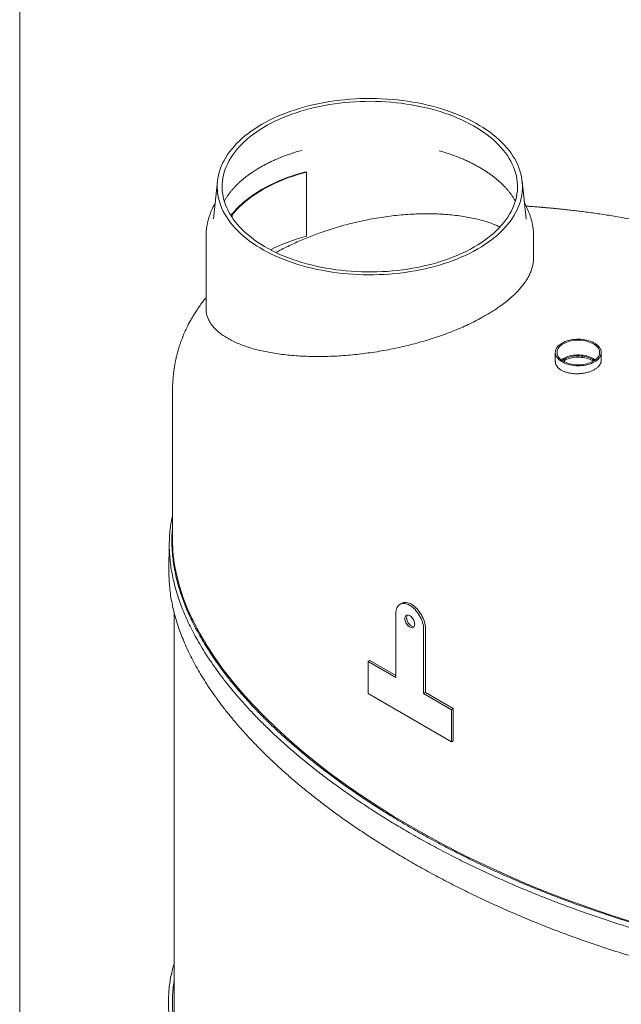
# Model space of a CAD drawing. Units: inches. Extents: x 0.3 to 45.1, y 0.4 to 10.2.
# Drawn here: x 0.3 to 1.2, y 2.8 to 4.3 of the extents above; entities that cross this region are included whole.
import ezdxf

# ---------------------------------------------------------------- set-up
doc = ezdxf.new("R2010")
doc.units = ezdxf.units.IN
doc.header["$MEASUREMENT"] = 0

msp = doc.modelspace()

# ---------------------------------------------------------------- linework, layer by layer
at = {"color": 8, "linetype": 'Continuous', "lineweight": 0}
msp.add_line((0.3299, 8.1921), (0.3299, 0.3921), dxfattribs=at)
at = {"color": 7, "linetype": 'Continuous', "lineweight": 15}
for p, q in [((0.7676, 4.0596), (0.7666, 4.0601)), ((0.7676, 3.9616), (0.7676, 4.0596)), ((0.6319, 4.0456), (0.6257, 3.988)), ((1.1032, 3.988), (1.097, 4.0456)), ((0.6535, 3.9948), (0.6545, 3.9943)), ((0.6535, 3.9913), (0.6535, 3.9948)), ((0.6545, 3.9899), (0.6545, 3.9943)), ((1.1032, 3.9878), (1.1032, 3.988)), ((0.6144, 3.9613), (0.6144, 3.8507)), ((1.1144, 3.9281), (1.1144, 3.9613)), ((1.1476, 3.7842), (1.1476, 3.7694)), ((1.2176, 3.7716), (1.2176, 3.7842)), ((0.5633, 3.7254), (0.5633, 3.4976)), ((0.5583, 3.4931), (0.5578, 3.4502)), ((0.9131, 3.4014), (0.9104, 3.3998)), ((0.5657, 3.3876), (0.5657, 2.7782)), ((0.9042, 3.3861), (0.9042, 3.2881)), ((0.9466, 3.2636), (0.9466, 3.3616)), ((0.9493, 3.2651), (0.9493, 3.3631)), ((0.8618, 3.3126), (0.8644, 3.3141)), ((0.8618, 3.3126), (0.8618, 3.2636)), ((0.9042, 3.2881), (0.8618, 3.3126)), ((0.9042, 3.2912), (0.8644, 3.3141)), ((0.8618, 3.2636), (0.9891, 3.1901)), ((0.9466, 3.2636), (0.9493, 3.2651)), ((0.9891, 3.2391), (0.9466, 3.2636)), ((0.9917, 3.2407), (0.9493, 3.2651)), ((0.9891, 3.2391), (0.9917, 3.2407)), ((0.9891, 3.1901), (0.9891, 3.2391)), ((0.9917, 3.1917), (0.9917, 3.2407)), ((0.9891, 3.1901), (0.9917, 3.1917))]:
    msp.add_line(p, q, dxfattribs=at)
at = {"color": 7, "linetype": 'Continuous', "lineweight": 15, "flags": 128}
for points in [[(1.0292, 3.9422), (1.0348, 3.9455), (1.0402, 3.949), (1.0453, 3.9525), (1.0503, 3.9562), (1.055, 3.9599), (1.0596, 3.9638), (1.0638, 3.9677), (1.0679, 3.9717), (1.0717, 3.9758), (1.0752, 3.98), (1.0785, 3.9842), (1.0816, 3.9885), (1.0844, 3.9929), (1.0869, 3.9973), (1.0892, 4.0017), (1.0911, 4.0062), (1.0929, 4.0108), (1.0943, 4.0153), (1.0955, 4.0199), (1.0964, 4.0245), (1.097, 4.0292), (1.0974, 4.0338), (1.0974, 4.0385), (1.0972, 4.0431), (1.0967, 4.0477), (1.096, 4.0524), (1.0949, 4.057), (1.0936, 4.0615), (1.092, 4.0661), (1.0902, 4.0706), (1.0881, 4.0751), (1.0857, 4.0795), (1.083, 4.0839), (1.0801, 4.0882), (1.0769, 4.0925), (1.0735, 4.0967), (1.0698, 4.1008), (1.0659, 4.1049), (1.0617, 4.1089), (1.0573, 4.1127), (1.0527, 4.1165), (1.0479, 4.1202), (1.0428, 4.1239), (1.0375, 4.1274), (1.032, 4.1308), (1.0263, 4.134), (1.0205, 4.1372), (1.0144, 4.1403), (1.0081, 4.1432), (1.0017, 4.146), (0.9951, 4.1486), (0.9884, 4.1512), (0.9815, 4.1536), (0.9745, 4.1559), (0.9673, 4.158), (0.9601, 4.16), (0.9527, 4.1618), (0.9452, 4.1635), (0.9376, 4.165), (0.9299, 4.1664), (0.9222, 4.1676), (0.9143, 4.1687), (0.9064, 4.1696), (0.8985, 4.1704), (0.8905, 4.171), (0.8825, 4.1714), (0.8745, 4.1717), (0.8665, 4.1718), (0.8584, 4.1718), (0.8504, 4.1716), (0.8424, 4.1712), (0.8344, 4.1707), (0.8264, 4.17), (0.8185, 4.1692), (0.8106, 4.1682), (0.8028, 4.167), (0.7951, 4.1657), (0.7875, 4.1643), (0.7799, 4.1626), (0.7725, 4.1609), (0.7652, 4.159), (0.7579, 4.1569), (0.7509, 4.1547), (0.7439, 4.1524), (0.7371, 4.1499), (0.7304, 4.1473), (0.7239, 4.1446), (0.7176, 4.1417), (0.7114, 4.1387), (0.7055, 4.1356), (0.6997, 4.1324), (0.6941, 4.1291), (0.6887, 4.1256), (0.6835, 4.1221), (0.6786, 4.1184), (0.6738, 4.1147), (0.6693, 4.1108), (0.665, 4.1069), (0.661, 4.1029), (0.6572, 4.0988), (0.6537, 4.0946), (0.6504, 4.0904), (0.6473, 4.0861), (0.6445, 4.0817), (0.642, 4.0773), (0.6397, 4.0729), (0.6377, 4.0684), (0.636, 4.0638), (0.6346, 4.0593), (0.6334, 4.0547), (0.6325, 4.05), (0.6319, 4.0454), (0.6315, 4.0408), (0.6315, 4.0361), (0.6317, 4.0315), (0.6321, 4.0269), (0.6329, 4.0222), (0.6339, 4.0176), (0.6353, 4.013), (0.6368, 4.0085), (0.6387, 4.004), (0.6408, 3.9995), (0.6432, 3.9951), (0.6459, 3.9907), (0.6488, 3.9864), (0.652, 3.9821), (0.6554, 3.9779), (0.6591, 3.9738), (0.663, 3.9697), (0.6672, 3.9657), (0.6716, 3.9618), (0.6762, 3.958), (0.681, 3.9543), (0.6861, 3.9507), (0.6914, 3.9472), (0.6969, 3.9438), (0.7026, 3.9406), (0.7084, 3.9374), (0.7145, 3.9343), (0.7207, 3.9314), (0.7272, 3.9286), (0.7337, 3.9259), (0.7405, 3.9234), (0.7474, 3.921), (0.7544, 3.9187), (0.7615, 3.9166), (0.7688, 3.9146), (0.7762, 3.9128), (0.7837, 3.9111), (0.7913, 3.9096), (0.799, 3.9082), (0.8067, 3.907), (0.8146, 3.9059), (0.8224, 3.905), (0.8304, 3.9042), (0.8384, 3.9036), (0.8464, 3.9032), (0.8544, 3.9029), (0.8624, 3.9028), (0.8705, 3.9028), (0.8785, 3.903), (0.8865, 3.9034), (0.8945, 3.9039), (0.9025, 3.9046), (0.9104, 3.9054), (0.9182, 3.9064), (0.926, 3.9076), (0.9338, 3.9089), (0.9414, 3.9103), (0.9489, 3.9119), (0.9564, 3.9137), (0.9637, 3.9156), (0.9709, 3.9177), (0.978, 3.9199), (0.985, 3.9222), (0.9918, 3.9247), (0.9985, 3.9273), (1.005, 3.93), (1.0113, 3.9329), (1.0174, 3.9358), (1.0234, 3.939), (1.0292, 3.9422)], [(1.0239, 3.9453), (1.0294, 3.9485), (1.0347, 3.9519), (1.0398, 3.9554), (1.0446, 3.959), (1.0493, 3.9627), (1.0537, 3.9665), (1.0579, 3.9704), (1.0618, 3.9744), (1.0655, 3.9784), (1.069, 3.9825), (1.0722, 3.9867), (1.0751, 3.9909), (1.0778, 3.9952), (1.0802, 3.9996), (1.0824, 4.004), (1.0843, 4.0084), (1.0859, 4.0129), (1.0873, 4.0174), (1.0883, 4.0219), (1.0891, 4.0265), (1.0897, 4.031), (1.0899, 4.0356), (1.0899, 4.0402), (1.0895, 4.0447), (1.089, 4.0493), (1.0881, 4.0538), (1.087, 4.0583), (1.0855, 4.0628), (1.0838, 4.0673), (1.0819, 4.0717), (1.0797, 4.0761), (1.0772, 4.0804), (1.0744, 4.0847), (1.0714, 4.0889), (1.0681, 4.0931), (1.0646, 4.0972), (1.0609, 4.1012), (1.0568, 4.1052), (1.0526, 4.109), (1.0481, 4.1128), (1.0434, 4.1165), (1.0385, 4.12), (1.0334, 4.1235), (1.028, 4.1269), (1.0225, 4.1301), (1.0167, 4.1333), (1.0108, 4.1363), (1.0047, 4.1392), (0.9984, 4.142), (0.992, 4.1446), (0.9854, 4.1472), (0.9786, 4.1495), (0.9717, 4.1518), (0.9647, 4.1539), (0.9575, 4.1558), (0.9503, 4.1577), (0.9429, 4.1593), (0.9354, 4.1608), (0.9279, 4.1622), (0.9202, 4.1634), (0.9125, 4.1645), (0.9048, 4.1654), (0.897, 4.1661), (0.8891, 4.1667), (0.8812, 4.1671), (0.8733, 4.1674), (0.8654, 4.1675), (0.8575, 4.1674), (0.8496, 4.1672), (0.8417, 4.1668), (0.8339, 4.1663), (0.826, 4.1656), (0.8183, 4.1647), (0.8106, 4.1637), (0.8029, 4.1625), (0.7953, 4.1612), (0.7878, 4.1597), (0.7804, 4.1581), (0.7732, 4.1563), (0.766, 4.1544), (0.7589, 4.1523), (0.752, 4.1501), (0.7452, 4.1478), (0.7386, 4.1453), (0.7321, 4.1427), (0.7257, 4.1399), (0.7196, 4.137), (0.7136, 4.1341), (0.7078, 4.1309), (0.7022, 4.1277), (0.6968, 4.1244), (0.6917, 4.1209), (0.6867, 4.1174), (0.6819, 4.1137), (0.6774, 4.11), (0.6731, 4.1061), (0.669, 4.1022), (0.6652, 4.0982), (0.6616, 4.0941), (0.6583, 4.09), (0.6552, 4.0858), (0.6524, 4.0815), (0.6498, 4.0772), (0.6475, 4.0728), (0.6455, 4.0684), (0.6437, 4.0639), (0.6423, 4.0595), (0.6411, 4.0549), (0.6401, 4.0504), (0.6395, 4.0459), (0.6391, 4.0413), (0.639, 4.0367), (0.6391, 4.0322), (0.6396, 4.0276), (0.6403, 4.023), (0.6413, 4.0185), (0.6426, 4.014), (0.6442, 4.0095), (0.646, 4.0051), (0.6481, 4.0007), (0.6504, 3.9963), (0.6531, 3.992), (0.6559, 3.9877), (0.6591, 3.9836), (0.6625, 3.9794), (0.6661, 3.9754), (0.67, 3.9714), (0.6741, 3.9675), (0.6785, 3.9637), (0.6831, 3.96), (0.6879, 3.9563), (0.6929, 3.9528), (0.6982, 3.9494), (0.7036, 3.9461), (0.7093, 3.9429), (0.7151, 3.9398), (0.7211, 3.9368), (0.7273, 3.934), (0.7337, 3.9313), (0.7402, 3.9287), (0.7469, 3.9262), (0.7537, 3.9239), (0.7607, 3.9217), (0.7678, 3.9197), (0.775, 3.9178), (0.7823, 3.9161), (0.7897, 3.9145), (0.7972, 3.9131), (0.8048, 3.9118), (0.8125, 3.9106), (0.8202, 3.9097), (0.828, 3.9088), (0.8358, 3.9082), (0.8437, 3.9077), (0.8516, 3.9073), (0.8595, 3.9072), (0.8674, 3.9071), (0.8753, 3.9073), (0.8832, 3.9076), (0.8911, 3.908), (0.8989, 3.9087), (0.9067, 3.9094), (0.9145, 3.9104), (0.9222, 3.9115), (0.9298, 3.9127), (0.9373, 3.9141), (0.9448, 3.9157), (0.9521, 3.9174), (0.9593, 3.9192), (0.9665, 3.9212), (0.9734, 3.9234), (0.9803, 3.9256), (0.987, 3.928), (0.9936, 3.9306), (1, 3.9333), (1.0062, 3.9361), (1.0123, 3.939), (1.0182, 3.9421), (1.0239, 3.9453)], [(0.7666, 4.0601), (0.7593, 4.0581), (0.7521, 4.0559), (0.745, 4.0535), (0.7381, 4.051), (0.7313, 4.0484), (0.7247, 4.0456), (0.7182, 4.0427), (0.712, 4.0397), (0.7059, 4.0366), (0.7, 4.0333), (0.6944, 4.0299), (0.6889, 4.0264), (0.6837, 4.0228), (0.6786, 4.0191), (0.6738, 4.0152), (0.6693, 4.0113), (0.665, 4.0073), (0.6609, 4.0032), (0.6571, 3.9991), (0.6535, 3.9948)], [(0.6545, 3.9943), (0.658, 3.9985), (0.6618, 4.0027), (0.6659, 4.0068), (0.6702, 4.0108), (0.6747, 4.0147), (0.6795, 4.0185), (0.6845, 4.0223), (0.6898, 4.0259), (0.6953, 4.0294), (0.7009, 4.0328), (0.7068, 4.0361), (0.7129, 4.0392), (0.7191, 4.0422), (0.7256, 4.0451), (0.7322, 4.0479), (0.739, 4.0505), (0.7459, 4.053), (0.753, 4.0554), (0.7602, 4.0576), (0.7676, 4.0596)], [(1.2074, 3.7699), (1.2095, 3.7712), (1.2114, 3.7727), (1.2131, 3.7742), (1.2145, 3.7758), (1.2157, 3.7775), (1.2166, 3.7793), (1.2172, 3.781), (1.2176, 3.7828), (1.2176, 3.7847), (1.2174, 3.7865), (1.2169, 3.7883), (1.2162, 3.79), (1.2151, 3.7917), (1.2138, 3.7934), (1.2123, 3.7949), (1.2105, 3.7964), (1.2085, 3.7978), (1.2063, 3.7991), (1.2038, 3.8003), (1.2013, 3.8013), (1.1985, 3.8022), (1.1957, 3.803), (1.1927, 3.8035), (1.1897, 3.804), (1.1866, 3.8043), (1.1834, 3.8044), (1.1803, 3.8044), (1.1772, 3.8042), (1.1741, 3.8038), (1.1711, 3.8033), (1.1682, 3.8026), (1.1654, 3.8018), (1.1627, 3.8008), (1.1602, 3.7997), (1.1579, 3.7985), (1.1558, 3.7971), (1.1539, 3.7957), (1.1522, 3.7942), (1.1508, 3.7926), (1.1496, 3.7909), (1.1487, 3.7891), (1.1481, 3.7874), (1.1477, 3.7856), (1.1476, 3.7837), (1.1479, 3.7819), (1.1484, 3.7801), (1.1491, 3.7784), (1.1502, 3.7767), (1.1515, 3.775), (1.153, 3.7734), (1.1548, 3.772), (1.1568, 3.7706), (1.159, 3.7693), (1.1614, 3.7681), (1.164, 3.7671), (1.1668, 3.7662), (1.1696, 3.7654), (1.1726, 3.7648), (1.1756, 3.7644), (1.1787, 3.7641), (1.1819, 3.764), (1.185, 3.764), (1.1881, 3.7642), (1.1912, 3.7646), (1.1942, 3.7651), (1.1971, 3.7658), (1.1999, 3.7666), (1.2026, 3.7676), (1.2051, 3.7687), (1.2074, 3.7699)], [(1.1597, 3.7709), (1.1619, 3.7698), (1.1643, 3.7687), (1.1668, 3.7678), (1.1695, 3.767), (1.1723, 3.7664), (1.1752, 3.7659), (1.1782, 3.7656), (1.1811, 3.7655), (1.1841, 3.7655), (1.1871, 3.7656), (1.1901, 3.7659), (1.193, 3.7664), (1.1958, 3.767), (1.1985, 3.7678), (1.201, 3.7687), (1.2034, 3.7698), (1.2056, 3.7709), (1.2076, 3.7722), (1.2095, 3.7736), (1.211, 3.7751), (1.2124, 3.7766), (1.2135, 3.7782), (1.2143, 3.7799), (1.2148, 3.7816), (1.2151, 3.7833), (1.2151, 3.7851), (1.2148, 3.7868), (1.2143, 3.7885), (1.2135, 3.7902), (1.2124, 3.7918), (1.211, 3.7933), (1.2095, 3.7948), (1.2076, 3.7962), (1.2056, 3.7975), (1.2034, 3.7986), (1.201, 3.7997), (1.1985, 3.8006), (1.1958, 3.8014), (1.193, 3.802), (1.1901, 3.8025), (1.1871, 3.8028), (1.1841, 3.8029), (1.1811, 3.8029), (1.1782, 3.8028), (1.1752, 3.8025), (1.1723, 3.802), (1.1695, 3.8014), (1.1668, 3.8006), (1.1643, 3.7997), (1.1619, 3.7986), (1.1597, 3.7975), (1.1576, 3.7962), (1.1558, 3.7948), (1.1542, 3.7933), (1.1529, 3.7918), (1.1518, 3.7902), (1.151, 3.7885), (1.1505, 3.7868), (1.1502, 3.7851), (1.1502, 3.7833), (1.1505, 3.7816), (1.151, 3.7799), (1.1518, 3.7782), (1.1529, 3.7766), (1.1542, 3.7751), (1.1558, 3.7736), (1.1576, 3.7722), (1.1597, 3.7709)], [(1.2087, 3.773), (1.2076, 3.7737), (1.2056, 3.775), (1.2034, 3.7762), (1.201, 3.7772), (1.1985, 3.7781), (1.1958, 3.7789), (1.193, 3.7795), (1.1901, 3.78), (1.1871, 3.7803), (1.1841, 3.7805), (1.1811, 3.7805), (1.1782, 3.7803), (1.1752, 3.78), (1.1723, 3.7795), (1.1695, 3.7789), (1.1668, 3.7781), (1.1643, 3.7772), (1.1619, 3.7762), (1.1597, 3.775), (1.1576, 3.7737), (1.1566, 3.773)], [(1.2071, 3.7718), (1.2067, 3.7721), (1.2049, 3.7734), (1.2028, 3.7746), (1.2006, 3.7756), (1.1982, 3.7766), (1.1956, 3.7774), (1.1929, 3.778), (1.1902, 3.7785), (1.1873, 3.7788), (1.1845, 3.779), (1.1816, 3.7791), (1.1787, 3.7789), (1.1758, 3.7786), (1.173, 3.7781), (1.1703, 3.7775), (1.1677, 3.7768), (1.1653, 3.7759), (1.163, 3.7748), (1.1609, 3.7737), (1.159, 3.7724), (1.1582, 3.7718)], [(1.2055, 3.7709), (1.2049, 3.7713), (1.2028, 3.7725), (1.2006, 3.7736), (1.1982, 3.7745), (1.1956, 3.7753), (1.1929, 3.776), (1.1902, 3.7765), (1.1873, 3.7768), (1.1845, 3.777), (1.1816, 3.777), (1.1787, 3.7769), (1.1758, 3.7766), (1.173, 3.7761), (1.1703, 3.7755), (1.1677, 3.7747), (1.1653, 3.7738), (1.163, 3.7728), (1.1609, 3.7716), (1.1597, 3.7709)], [(0.9466, 3.3616), (0.9465, 3.3641), (0.9462, 3.3666), (0.9457, 3.3692), (0.945, 3.3719), (0.9441, 3.3746), (0.9431, 3.3773), (0.9418, 3.3799), (0.9404, 3.3825), (0.9389, 3.385), (0.9372, 3.3874), (0.9354, 3.3897), (0.9335, 3.3918), (0.9316, 3.3937), (0.9296, 3.3955), (0.9275, 3.397), (0.9254, 3.3983), (0.9234, 3.3994), (0.9213, 3.4003), (0.9193, 3.4008), (0.9173, 3.4012), (0.9154, 3.4012), (0.9136, 3.401), (0.912, 3.4006), (0.9104, 3.3998), (0.909, 3.3989), (0.9078, 3.3976), (0.9067, 3.3962), (0.9058, 3.3945), (0.9051, 3.3927), (0.9046, 3.3906), (0.9043, 3.3884), (0.9042, 3.3861)], [(0.9493, 3.3631), (0.9492, 3.3656), (0.9489, 3.3681), (0.9484, 3.3708), (0.9477, 3.3734), (0.9468, 3.3761), (0.9457, 3.3788), (0.9445, 3.3815), (0.9431, 3.384), (0.9415, 3.3865), (0.9399, 3.3889), (0.9381, 3.3912), (0.9362, 3.3933), (0.9342, 3.3953), (0.9322, 3.397), (0.9302, 3.3986), (0.9281, 3.3999), (0.926, 3.401), (0.9239, 3.4018), (0.9219, 3.4024), (0.92, 3.4027), (0.9181, 3.4028), (0.9163, 3.4025), (0.9146, 3.4021), (0.9131, 3.4014)], [(0.9179, 3.3782), (0.918, 3.3767), (0.9183, 3.3751), (0.9188, 3.3735), (0.9195, 3.3719), (0.9203, 3.3704), (0.9213, 3.369), (0.9224, 3.3676), (0.9236, 3.3665), (0.9248, 3.3656), (0.9261, 3.3648), (0.9273, 3.3644), (0.9284, 3.3642), (0.9295, 3.3642), (0.9305, 3.3645), (0.9314, 3.3651), (0.932, 3.3659), (0.9325, 3.3669), (0.9328, 3.3681), (0.9329, 3.3695), (0.9328, 3.371), (0.9325, 3.3726), (0.932, 3.3742), (0.9314, 3.3758), (0.9305, 3.3773), (0.9295, 3.3787), (0.9284, 3.38), (0.9273, 3.3812), (0.9261, 3.3821), (0.9248, 3.3828), (0.9236, 3.3833), (0.9224, 3.3835), (0.9213, 3.3835), (0.9203, 3.3832), (0.9195, 3.3826), (0.9188, 3.3818), (0.9183, 3.3808), (0.918, 3.3796), (0.9179, 3.3782)], [(0.9206, 3.3797), (0.9207, 3.3782), (0.921, 3.3767), (0.9215, 3.3751), (0.9222, 3.3735), (0.923, 3.3719), (0.924, 3.3705), (0.9251, 3.3692), (0.9262, 3.368), (0.9275, 3.3671), (0.9287, 3.3664), (0.9299, 3.3659), (0.9311, 3.3657), (0.9319, 3.3657)]]:
    msp.add_lwpolyline(points, dxfattribs=at)
at = {"color": 7, "linetype": 'Continuous', "lineweight": 15}
for centre, radius, start, end in [((0.8437, 3.7942), 0.3099, 105.5927, 112.0314), ((0.8851, 3.7937), 0.3104, 68.035, 74.0576), ((0.8397, 3.6847), 0.2861, 104.5928, 116.3688), ((0.9268, 3.38), 0.00626, 146.2836, 183.0773)]:
    msp.add_arc(centre, radius, start, end, dxfattribs=at)
msp.add_ellipse((1.3523, 3.3033), major_axis=(0.7793, -0.2566), ratio=0.482939, start_param=3.299251, end_param=5.875902, dxfattribs=at)
for points, knots in [([(0.6424, 4.0153), (0.6426, 4.0157), (0.6435, 4.0175), (0.6454, 4.0204), (0.6479, 4.0242), (0.6506, 4.0279), (0.6536, 4.0316), (0.6568, 4.0352), (0.6602, 4.0388), (0.6638, 4.0424), (0.6676, 4.0459), (0.6716, 4.0493), (0.6758, 4.0526), (0.6802, 4.0559), (0.6849, 4.0591), (0.6897, 4.0623), (0.6947, 4.0654), (0.6999, 4.0683), (0.7052, 4.0712), (0.7108, 4.0741), (0.7165, 4.0768), (0.7221, 4.0793), (0.7258, 4.0808), (0.7276, 4.0815)], [0, 0, 0, 0, 0.018021, 0.068796, 0.119224, 0.169355, 0.219238, 0.268917, 0.318431, 0.367816, 0.417101, 0.466312, 0.515473, 0.5646, 0.613709, 0.662812, 0.711917, 0.761031, 0.810163, 0.859316, 0.908495, 0.957702, 1, 1, 1, 1]), ([(1.001, 4.0816), (1.0022, 4.0812), (1.0054, 4.0799), (1.0104, 4.0777), (1.0162, 4.075), (1.0218, 4.0722), (1.0272, 4.0693), (1.0325, 4.0664), (1.0375, 4.0633), (1.0424, 4.0602), (1.0471, 4.057), (1.0516, 4.0538), (1.0559, 4.0504), (1.0599, 4.047), (1.0638, 4.0436), (1.0675, 4.0401), (1.0709, 4.0366), (1.0742, 4.033), (1.0772, 4.0293), (1.08, 4.0257), (1.0826, 4.0219), (1.0848, 4.0185), (1.086, 4.0162), (1.0866, 4.0152)], [0, 0, 0, 0, 0.028013, 0.077096, 0.126144, 0.175159, 0.224142, 0.273094, 0.322021, 0.370927, 0.419817, 0.4687, 0.517584, 0.566479, 0.615399, 0.664362, 0.713389, 0.762504, 0.811736, 0.861117, 0.910686, 0.960485, 1, 1, 1, 1]), ([(0.6283, 4.0121), (0.6276, 4.0109), (0.626, 4.008), (0.6239, 4.0035), (0.6218, 3.9987), (0.62, 3.9939), (0.6184, 3.9891), (0.6171, 3.9842), (0.6161, 3.9793), (0.6153, 3.9744), (0.6148, 3.9695), (0.6145, 3.9651), (0.6145, 3.9624), (0.6145, 3.9614)], [0, 0, 0, 0, 0.080265, 0.177623, 0.274426, 0.370681, 0.466409, 0.561643, 0.656434, 0.750839, 0.844931, 0.938788, 1, 1, 1, 1]), ([(1.1144, 3.9613), (1.1144, 3.9622), (1.1144, 3.9648), (1.1142, 3.969), (1.1137, 3.9739), (1.1129, 3.9787), (1.1119, 3.9836), (1.1106, 3.9884), (1.1091, 3.9932), (1.1074, 3.998), (1.1054, 4.0027), (1.1031, 4.0074), (1.1015, 4.0106), (1.1006, 4.0121), (1.1006, 4.0122)], [0, 0, 0, 0, 0.0528185, 0.1462855, 0.2397707, 0.3333628, 0.4271463, 0.5212009, 0.6155981, 0.7104003, 0.8056581, 0.9014102, 0.9976815, 1, 1, 1, 1]), ([(2.1414, 3.3367), (2.1414, 3.3382), (2.1414, 3.3413), (2.1413, 3.3457), (2.1411, 3.3502), (2.1408, 3.3545), (2.1405, 3.3586), (2.1401, 3.3623), (2.1398, 3.3655), (2.1394, 3.3683), (2.1391, 3.3708), (2.1388, 3.3732), (2.1384, 3.3757), (2.138, 3.3784), (2.1375, 3.3812), (2.1371, 3.3837), (2.1367, 3.3858), (2.1364, 3.3875), (2.136, 3.3893), (2.1356, 3.3913), (2.1351, 3.3938), (2.1344, 3.3967), (2.1337, 3.3999), (2.1329, 3.4032), (2.132, 3.4064), (2.1312, 3.4096), (2.1303, 3.4126), (2.1296, 3.4152), (2.1288, 3.4177), (2.128, 3.4205), (2.1269, 3.4238), (2.1257, 3.4275), (2.1245, 3.4311), (2.1232, 3.4347), (2.1218, 3.4386), (2.1202, 3.4427), (2.1186, 3.4468), (2.117, 3.4508), (2.1155, 3.4544), (2.1139, 3.4581), (2.1121, 3.4621), (2.1103, 3.4661), (2.1085, 3.4699), (2.107, 3.473), (2.1056, 3.4758), (2.1045, 3.4781), (2.1035, 3.48), (2.1027, 3.4817), (2.1017, 3.4836), (2.1004, 3.4861), (2.0988, 3.4891), (2.097, 3.4925), (2.0951, 3.4958), (2.0934, 3.4989), (2.0916, 3.5019), (2.0898, 3.5051), (2.0878, 3.5084), (2.0857, 3.5119), (2.0835, 3.5155), (2.0812, 3.5192), (2.079, 3.5227), (2.077, 3.5257), (2.0754, 3.5281), (2.0742, 3.5301), (2.0728, 3.532), (2.0713, 3.5342), (2.0697, 3.5367), (2.0678, 3.5394), (2.0656, 3.5425), (2.0631, 3.5461), (2.0603, 3.5499), (2.0576, 3.5536), (2.0554, 3.5566), (2.0535, 3.5591), (2.052, 3.561), (2.0506, 3.5629), (2.0493, 3.5646), (2.048, 3.5663), (2.0464, 3.5682), (2.0445, 3.5706), (2.0423, 3.5734), (2.04, 3.5762), (2.0377, 3.5791), (2.0355, 3.5818), (2.0335, 3.5842), (2.0317, 3.5863), (2.0299, 3.5884), (2.0276, 3.5911), (2.0248, 3.5944), (2.0215, 3.5981), (2.018, 3.6021), (2.0144, 3.606), (2.0109, 3.6098), (2.0076, 3.6134), (2.0045, 3.6168), (2.0017, 3.6197), (1.9993, 3.6222), (1.9971, 3.6245), (1.9946, 3.6271), (1.9916, 3.6301), (1.9885, 3.6332), (1.9854, 3.6363), (1.9825, 3.6391), (1.98, 3.6416), (1.9778, 3.6437), (1.9758, 3.6457), (1.9737, 3.6477), (1.9712, 3.65), (1.9686, 3.6525), (1.9658, 3.6551), (1.9623, 3.6583), (1.9582, 3.6622), (1.9534, 3.6665), (1.9487, 3.6707), (1.9447, 3.6742), (1.9413, 3.6772), (1.9385, 3.6795), (1.9359, 3.6818), (1.9333, 3.684), (1.9303, 3.6866), (1.9268, 3.6895), (1.923, 3.6926), (1.9192, 3.6958), (1.9155, 3.6988), (1.9119, 3.7017), (1.909, 3.7041), (1.9066, 3.7059), (1.9048, 3.7073), (1.903, 3.7088), (1.9009, 3.7104), (1.8983, 3.7124), (1.8956, 3.7146), (1.8926, 3.7168), (1.8896, 3.7191), (1.8867, 3.7213), (1.8841, 3.7233), (1.8817, 3.7251), (1.8798, 3.7265), (1.8779, 3.728), (1.8757, 3.7295), (1.873, 3.7315), (1.8698, 3.7339), (1.8665, 3.7363), (1.8634, 3.7385), (1.8605, 3.7406), (1.8576, 3.7426), (1.8548, 3.7447), (1.8519, 3.7467), (1.8491, 3.7486), (1.8466, 3.7503), (1.8446, 3.7517), (1.843, 3.7528), (1.8416, 3.7538), (1.8402, 3.7548), (1.8386, 3.7559), (1.8361, 3.7575), (1.8326, 3.7599), (1.8279, 3.763), (1.8236, 3.7658), (1.82, 3.7682), (1.8171, 3.7701), (1.8141, 3.7721), (1.8111, 3.774), (1.8084, 3.7757), (1.8061, 3.7772), (1.8042, 3.7784), (1.8025, 3.7795), (1.8006, 3.7807), (1.7979, 3.7823), (1.7943, 3.7846), (1.7899, 3.7874), (1.7845, 3.7906), (1.7797, 3.7935), (1.7757, 3.7959), (1.7728, 3.7977), (1.7701, 3.7993), (1.7676, 3.8008), (1.7656, 3.8019), (1.764, 3.8029), (1.7622, 3.8039), (1.7599, 3.8053), (1.7565, 3.8072), (1.752, 3.8098), (1.7465, 3.813), (1.7402, 3.8165), (1.7338, 3.82), (1.7275, 3.8235), (1.7217, 3.8267), (1.7165, 3.8294), (1.7122, 3.8317), (1.7084, 3.8338), (1.7049, 3.8356), (1.7013, 3.8375), (1.6976, 3.8394), (1.6934, 3.8415), (1.689, 3.8438), (1.684, 3.8463), (1.6784, 3.8491), (1.6722, 3.8522), (1.6656, 3.8554), (1.6587, 3.8587), (1.6516, 3.8621), (1.6445, 3.8655), (1.6339, 3.8704), (1.6199, 3.8767), (1.6064, 3.8827), (1.597, 3.8867), (1.5921, 3.8888), (1.5876, 3.8907), (1.5837, 3.8923), (1.5803, 3.8937), (1.5773, 3.8949), (1.5748, 3.896), (1.5726, 3.8969), (1.5702, 3.8978), (1.5677, 3.8989), (1.5643, 3.9002), (1.56, 3.9019), (1.5547, 3.904), (1.5482, 3.9066), (1.5405, 3.9096), (1.5314, 3.913), (1.5216, 3.9166), (1.5109, 3.9205), (1.4993, 3.9247), (1.4867, 3.929), (1.4733, 3.9336), (1.4592, 3.9382), (1.4443, 3.9429), (1.429, 3.9476), (1.4091, 3.9535), (1.3848, 3.9602), (1.3561, 3.9677), (1.3275, 3.9745), (1.2991, 3.9807), (1.2709, 3.9863), (1.2485, 3.9903), (1.2318, 3.9931), (1.221, 3.9948), (1.2102, 3.9964), (1.1998, 3.9978), (1.1899, 3.9992), (1.1805, 4.0003), (1.1716, 4.0014), (1.1633, 4.0023), (1.1558, 4.0031), (1.1491, 4.0038), (1.1439, 4.0043), (1.1401, 4.0047), (1.1373, 4.0049), (1.1348, 4.0051), (1.1326, 4.0053), (1.1307, 4.0055), (1.1289, 4.0056), (1.1272, 4.0058), (1.1249, 4.006), (1.1221, 4.0062), (1.1185, 4.0065), (1.1141, 4.0068), (1.1091, 4.0071), (1.1054, 4.0074), (1.1033, 4.0075), (1.1031, 4.0075)], [0, 0, 0, 0, 0.003859, 0.007904, 0.012142, 0.016582, 0.020908, 0.024636, 0.027833, 0.030489, 0.033001, 0.035159, 0.03749, 0.040093, 0.04297, 0.045656, 0.04744, 0.048994, 0.050712, 0.052667, 0.054827, 0.058136, 0.061186, 0.064233, 0.067676, 0.070668, 0.073734, 0.076352, 0.078481, 0.081117, 0.084544, 0.088392, 0.091952, 0.09537, 0.099231, 0.103499, 0.107709, 0.111701, 0.115267, 0.118684, 0.122856, 0.127403, 0.131012, 0.13423, 0.137072, 0.139576, 0.141302, 0.142911, 0.144838, 0.147116, 0.150448, 0.154134, 0.157592, 0.160675, 0.163794, 0.16714, 0.17056, 0.174285, 0.178083, 0.181995, 0.185766, 0.189293, 0.191516, 0.193433, 0.195436, 0.197801, 0.200498, 0.203349, 0.206328, 0.210626, 0.214838, 0.218772, 0.222433, 0.224722, 0.226885, 0.228891, 0.230731, 0.232444, 0.234415, 0.237194, 0.240336, 0.243499, 0.246666, 0.249813, 0.252494, 0.254661, 0.256902, 0.259586, 0.263667, 0.267924, 0.272303, 0.276986, 0.281315, 0.285344, 0.289267, 0.292947, 0.295484, 0.297852, 0.300847, 0.304522, 0.308257, 0.311849, 0.31529, 0.318349, 0.320674, 0.322746, 0.325151, 0.327951, 0.330976, 0.334047, 0.337162, 0.342649, 0.347866, 0.352816, 0.357754, 0.360848, 0.363748, 0.366417, 0.36909, 0.372141, 0.37586, 0.379921, 0.383879, 0.387684, 0.391335, 0.394684, 0.396654, 0.398394, 0.400097, 0.402204, 0.404733, 0.40763, 0.410453, 0.413536, 0.416391, 0.419009, 0.421289, 0.423196, 0.424757, 0.426836, 0.429432, 0.432545, 0.436137, 0.438826, 0.441526, 0.444237, 0.446959, 0.449692, 0.452413, 0.454795, 0.456585, 0.458, 0.45919, 0.460516, 0.461994, 0.463623, 0.467337, 0.471637, 0.476492, 0.478973, 0.481578, 0.484305, 0.4871, 0.489528, 0.491727, 0.493337, 0.494614, 0.496042, 0.498612, 0.501581, 0.505648, 0.510343, 0.515669, 0.518144, 0.520735, 0.523237, 0.525347, 0.527063, 0.528385, 0.529419, 0.531677, 0.534504, 0.5379, 0.543226, 0.548592, 0.553925, 0.559224, 0.564484, 0.568373, 0.571906, 0.575083, 0.577906, 0.580476, 0.583818, 0.587041, 0.590578, 0.594617, 0.599156, 0.604192, 0.609393, 0.615006, 0.620683, 0.626306, 0.631875, 0.645558, 0.658898, 0.663001, 0.666783, 0.670151, 0.673109, 0.675658, 0.677919, 0.679724, 0.6813, 0.683038, 0.684946, 0.687021, 0.690621, 0.694615, 0.69891, 0.705106, 0.711804, 0.718996, 0.726673, 0.73526, 0.74436, 0.753958, 0.764039, 0.774585, 0.785512, 0.796432, 0.816257, 0.83581, 0.855069, 0.874014, 0.892627, 0.910891, 0.917969, 0.92499, 0.931953, 0.938764, 0.945103, 0.950957, 0.956792, 0.962083, 0.966845, 0.97109, 0.97483, 0.976711, 0.978439, 0.980013, 0.981436, 0.982666, 0.983667, 0.984726, 0.98607, 0.987883, 0.990159, 0.992893, 0.996077, 0.999634, 1, 1, 1, 1]), ([(0.7211, 3.9369), (0.7233, 3.9381), (0.7285, 3.9408), (0.7369, 3.945), (0.7463, 3.9496), (0.7561, 3.954), (0.7661, 3.9583), (0.7764, 3.9624), (0.7874, 3.9665), (0.7993, 3.9706), (0.812, 3.9747), (0.825, 3.9784), (0.8381, 3.9818), (0.8515, 3.9848), (0.8649, 3.9875), (0.8784, 3.9899), (0.892, 3.9919), (0.9055, 3.9935), (0.9191, 3.9947), (0.9325, 3.9955), (0.9457, 3.9959), (0.9586, 3.9959), (0.9711, 3.9955), (0.9834, 3.9947), (0.9954, 3.9935), (1.0071, 3.9919), (1.0182, 3.9899), (1.0288, 3.9876), (1.0387, 3.985), (1.0482, 3.9819), (1.0563, 3.9789), (1.0611, 3.9767), (1.063, 3.9757)], [0, 0, 0, 0, 0.020711, 0.04866, 0.076626, 0.104576, 0.133079, 0.161597, 0.1901, 0.223801, 0.257525, 0.291226, 0.325821, 0.360442, 0.395037, 0.430254, 0.465498, 0.500715, 0.536919, 0.573152, 0.609357, 0.645196, 0.681062, 0.716901, 0.753761, 0.79065, 0.82751, 0.863687, 0.899892, 0.936069, 0.973303, 1, 1, 1, 1]), ([(1.1143, 3.9281), (1.1144, 3.927), (1.1144, 3.9239), (1.1136, 3.9186), (1.112, 3.9122), (1.1095, 3.9056), (1.1062, 3.899), (1.1021, 3.8924), (1.0973, 3.8859), (1.0919, 3.8796), (1.0858, 3.8732), (1.0788, 3.8669), (1.0711, 3.8605), (1.0635, 3.8549), (1.0563, 3.85), (1.0496, 3.8457), (1.0426, 3.8415), (1.0345, 3.8369), (1.0253, 3.832), (1.0147, 3.8268), (1.0036, 3.8218), (0.992, 3.817), (0.9799, 3.8124), (0.9676, 3.808), (0.9551, 3.8039), (0.9424, 3.8002), (0.9294, 3.7967), (0.9161, 3.7934), (0.9026, 3.7904), (0.889, 3.7877), (0.8754, 3.7854), (0.8618, 3.7834), (0.8482, 3.7816), (0.8345, 3.7802), (0.8207, 3.7792), (0.8072, 3.7784), (0.7938, 3.7781), (0.7807, 3.778), (0.7677, 3.7783), (0.7549, 3.779), (0.7424, 3.78), (0.7303, 3.7813), (0.7186, 3.783), (0.7074, 3.785), (0.6966, 3.7873), (0.6863, 3.79), (0.6765, 3.793), (0.6673, 3.7963), (0.6588, 3.7999), (0.651, 3.8038), (0.6439, 3.8079), (0.6374, 3.8123), (0.6316, 3.817), (0.6267, 3.8218), (0.6226, 3.8268), (0.6193, 3.8319), (0.6168, 3.8372), (0.6152, 3.8427), (0.6144, 3.8472), (0.6145, 3.8499), (0.6146, 3.8507)], [0, 0, 0, 0, 0.009397, 0.027311, 0.04521, 0.063661, 0.082128, 0.100579, 0.117961, 0.135357, 0.152739, 0.17065, 0.188577, 0.206488, 0.219187, 0.231887, 0.244676, 0.257465, 0.274334, 0.291216, 0.308086, 0.325443, 0.342814, 0.360172, 0.377084, 0.394009, 0.410921, 0.428308, 0.445709, 0.463096, 0.480312, 0.497542, 0.514758, 0.532449, 0.550153, 0.567843, 0.58553, 0.60323, 0.620917, 0.639091, 0.657279, 0.675454, 0.693612, 0.711783, 0.729941, 0.748609, 0.767291, 0.785959, 0.804424, 0.822904, 0.841369, 0.860368, 0.879381, 0.898379, 0.916901, 0.935436, 0.953958, 0.973026, 0.99211, 1, 1, 1, 1]), ([(0.6144, 3.8678), (0.6142, 3.8675), (0.6123, 3.8652), (0.6088, 3.8608), (0.6041, 3.8544), (0.6004, 3.849), (0.5976, 3.8446), (0.5958, 3.8417), (0.5941, 3.8389), (0.5925, 3.8363), (0.591, 3.8336), (0.5895, 3.8308), (0.5879, 3.8279), (0.5862, 3.8245), (0.5844, 3.8209), (0.5827, 3.8172), (0.5813, 3.8141), (0.5802, 3.8115), (0.5794, 3.8094), (0.5786, 3.8075), (0.5778, 3.8053), (0.5767, 3.8025), (0.5754, 3.799), (0.5741, 3.7951), (0.5729, 3.7912), (0.5717, 3.7874), (0.5708, 3.784), (0.5701, 3.7811), (0.5694, 3.7783), (0.5686, 3.7751), (0.5679, 3.7715), (0.5671, 3.7678), (0.5665, 3.7641), (0.5659, 3.7604), (0.5654, 3.7572), (0.5651, 3.7545), (0.5648, 3.7523), (0.5645, 3.7501), (0.5643, 3.748), (0.5641, 3.746), (0.564, 3.7437), (0.5638, 3.741), (0.5636, 3.7378), (0.5634, 3.7342), (0.5633, 3.73), (0.5633, 3.727), (0.5633, 3.7254)], [0, 0, 0, 0, 0.0074185, 0.052268, 0.0991942, 0.1494805, 0.1723426, 0.1939241, 0.2140444, 0.233102, 0.2504516, 0.2708005, 0.292827, 0.313433, 0.3434514, 0.3691775, 0.3912269, 0.4104365, 0.4234944, 0.4352167, 0.4498496, 0.4684418, 0.4948736, 0.5221107, 0.549729, 0.577184, 0.6006004, 0.6191588, 0.6373114, 0.658973, 0.6839626, 0.7095828, 0.7351027, 0.7605144, 0.7857104, 0.8017442, 0.8173815, 0.8326147, 0.8474364, 0.8618396, 0.8777319, 0.8958361, 0.9170348, 0.941403, 0.969026, 1, 1, 1, 1]), ([(1.1478, 3.77), (1.1477, 3.7696), (1.1476, 3.7682), (1.1484, 3.7657), (1.1502, 3.7626), (1.1529, 3.7598), (1.1565, 3.7573), (1.1608, 3.7552), (1.1657, 3.7535), (1.1712, 3.7524), (1.1769, 3.7518), (1.1828, 3.7517), (1.1887, 3.7522), (1.1945, 3.7532), (1.1999, 3.7548), (1.2048, 3.7567), (1.209, 3.7591), (1.2126, 3.7618), (1.2152, 3.7648), (1.2169, 3.7679), (1.2177, 3.7703), (1.2176, 3.7717), (1.2175, 3.772)], [0, 0, 0, 0, 0.01825, 0.07189, 0.125571, 0.179253, 0.232989, 0.286725, 0.34051, 0.394294, 0.448092, 0.501889, 0.555644, 0.609398, 0.663067, 0.716737, 0.770325, 0.823914, 0.877477, 0.931041, 0.98465, 1, 1, 1, 1]), ([(0.5633, 3.5356), (0.5629, 3.534), (0.5617, 3.5289), (0.5602, 3.5199), (0.5589, 3.5086), (0.5583, 3.4972), (0.5582, 3.4858), (0.5588, 3.4743), (0.56, 3.4624), (0.5618, 3.4501), (0.5642, 3.4384), (0.5669, 3.4273), (0.5699, 3.4167), (0.5734, 3.406), (0.5775, 3.395), (0.5821, 3.3837), (0.5873, 3.3722), (0.5931, 3.3604), (0.5995, 3.3484), (0.6065, 3.3362), (0.6142, 3.3238), (0.6225, 3.3113), (0.6314, 3.2987), (0.641, 3.2859), (0.6514, 3.2728), (0.6625, 3.2594), (0.6746, 3.2459), (0.6873, 3.2321), (0.7009, 3.2183), (0.7152, 3.2044), (0.7302, 3.1906), (0.7459, 3.1767), (0.7624, 3.1628), (0.7798, 3.1488), (0.7981, 3.1347), (0.8173, 3.1206), (0.8374, 3.1065), (0.8582, 3.0924), (0.8798, 3.0785), (0.9021, 3.0647), (0.9256, 3.0508), (0.9501, 3.037), (0.9755, 3.0234), (1.001, 3.0103), (1.0267, 2.9977), (1.0526, 2.9856), (1.0781, 2.9742), (1.1032, 2.9635), (1.1277, 2.9535), (1.1522, 2.944), (1.1766, 2.935), (1.2008, 2.9264), (1.2249, 2.9183), (1.2488, 2.9106), (1.2725, 2.9034), (1.2959, 2.8967), (1.3188, 2.8904), (1.3414, 2.8846), (1.3635, 2.8792), (1.3852, 2.8743), (1.4067, 2.8696), (1.428, 2.8654), (1.449, 2.8615), (1.4696, 2.8579), (1.4898, 2.8547), (1.5095, 2.8519), (1.5286, 2.8494), (1.5471, 2.8472), (1.5653, 2.8453), (1.5841, 2.8436), (1.6035, 2.8421), (1.6235, 2.8409), (1.6428, 2.8401), (1.6616, 2.8395), (1.6798, 2.8393), (1.6979, 2.8393), (1.7159, 2.8396), (1.7337, 2.8402), (1.7509, 2.8411), (1.7675, 2.8423), (1.7834, 2.8437), (1.7987, 2.8453), (1.8132, 2.847), (1.8273, 2.849), (1.8416, 2.8512), (1.8561, 2.8538), (1.8708, 2.8567), (1.8848, 2.8598), (1.8982, 2.863), (1.9109, 2.8664), (1.9238, 2.8701), (1.9368, 2.8741), (1.9498, 2.8786), (1.9621, 2.8831), (1.9737, 2.8878), (1.9856, 2.8929), (1.9978, 2.8986), (2.0102, 2.9049), (2.021, 2.9109), (2.0306, 2.9166), (2.0365, 2.9203), (2.0394, 2.9223), (2.0395, 2.9224)], [0, 0, 0, 0, 0.0037559, 0.0123317, 0.0212361, 0.0304862, 0.0391912, 0.0482089, 0.0575534, 0.0672395, 0.0772819, 0.0854293, 0.0938078, 0.1024227, 0.1112792, 0.1203825, 0.1297364, 0.1393444, 0.1492105, 0.159339, 0.1697338, 0.1802036, 0.1909319, 0.2019192, 0.2131666, 0.2248867, 0.2368754, 0.249128, 0.2616404, 0.2744085, 0.2871941, 0.300216, 0.3134634, 0.3269252, 0.3408715, 0.3550187, 0.369357, 0.3838781, 0.3985746, 0.4134392, 0.4284653, 0.4443623, 0.4600781, 0.4756047, 0.4909333, 0.5060551, 0.52096, 0.5348034, 0.5484318, 0.5618337, 0.5749974, 0.5879122, 0.6005735, 0.6129773, 0.6251197, 0.6369962, 0.6486026, 0.6597388, 0.6706153, 0.681233, 0.6915925, 0.7018751, 0.7118929, 0.7216502, 0.7311511, 0.7403994, 0.74924, 0.7578444, 0.7662178, 0.7743651, 0.7837759, 0.7928804, 0.8016879, 0.8102102, 0.8184588, 0.8264444, 0.8348501, 0.84297, 0.8508171, 0.8584035, 0.8657409, 0.8727155, 0.8794706, 0.8860158, 0.89236, 0.8996623, 0.906706, 0.9135058, 0.9200752, 0.9264268, 0.9325726, 0.9396917, 0.9465492, 0.9531618, 0.9595456, 0.9657158, 0.973495, 0.9809508, 0.9880933, 0.9938545, 0.99982, 1, 1, 1, 1]), ([(0.5633, 3.5164), (0.5632, 3.5156), (0.5626, 3.511), (0.5623, 3.5027), (0.5622, 3.4914), (0.5628, 3.48), (0.5639, 3.4682), (0.5658, 3.456), (0.5681, 3.4443), (0.5708, 3.4332), (0.5738, 3.4227), (0.5773, 3.412), (0.5814, 3.401), (0.586, 3.3898), (0.5911, 3.3784), (0.5969, 3.3666), (0.6033, 3.3547), (0.6103, 3.3425), (0.6179, 3.3302), (0.6262, 3.3177), (0.635, 3.3052), (0.6446, 3.2924), (0.6549, 3.2793), (0.6661, 3.266), (0.6781, 3.2525), (0.6908, 3.2388), (0.7044, 3.225), (0.7186, 3.2112), (0.7336, 3.1974), (0.7493, 3.1836), (0.7657, 3.1697), (0.783, 3.1557), (0.8013, 3.1417), (0.8204, 3.1276), (0.8404, 3.1135), (0.8612, 3.0995), (0.8827, 3.0856), (0.905, 3.0719), (0.9284, 3.058), (0.9529, 3.0443), (0.9781, 3.0307), (1.0036, 3.0176), (1.0293, 3.005), (1.0551, 2.9929), (1.0805, 2.9816), (1.1055, 2.971), (1.1299, 2.961), (1.1544, 2.9515), (1.1787, 2.9425), (1.2029, 2.934), (1.2269, 2.9259), (1.2507, 2.9182), (1.2743, 2.9111), (1.2976, 2.9043), (1.3205, 2.8981), (1.343, 2.8923), (1.365, 2.8869), (1.3866, 2.882), (1.4081, 2.8774), (1.4293, 2.8731), (1.4502, 2.8692), (1.4707, 2.8657), (1.4908, 2.8625), (1.5104, 2.8597), (1.5294, 2.8572), (1.5479, 2.8551), (1.566, 2.8532), (1.5847, 2.8515), (1.604, 2.85), (1.6238, 2.8488), (1.6431, 2.8479), (1.6617, 2.8474), (1.6798, 2.8471), (1.6978, 2.8472), (1.7157, 2.8475), (1.7334, 2.8481), (1.7505, 2.849), (1.767, 2.8502), (1.7828, 2.8515), (1.7979, 2.8531), (1.8124, 2.8549), (1.8263, 2.8568), (1.8405, 2.859), (1.8549, 2.8616), (1.8694, 2.8645), (1.8833, 2.8675), (1.8966, 2.8707), (1.9092, 2.874), (1.922, 2.8777), (1.9348, 2.8817), (1.9477, 2.8861), (1.9599, 2.8906), (1.9713, 2.8952), (1.9832, 2.9003), (1.9953, 2.906), (2.0075, 2.9122), (2.0151, 2.9164), (2.0188, 2.9185)], [0, 0, 0, 0, 0.00178, 0.011312, 0.020285, 0.029582, 0.039218, 0.049208, 0.059569, 0.067976, 0.076622, 0.085514, 0.094657, 0.104056, 0.113715, 0.123638, 0.133828, 0.144291, 0.15503, 0.165848, 0.176934, 0.188289, 0.199913, 0.212028, 0.224421, 0.237087, 0.250023, 0.263225, 0.276445, 0.289911, 0.30361, 0.317531, 0.331954, 0.346585, 0.361415, 0.376433, 0.391634, 0.407008, 0.42255, 0.438993, 0.455248, 0.471307, 0.487161, 0.5028, 0.518215, 0.532532, 0.546625, 0.560484, 0.574096, 0.587449, 0.60054, 0.613363, 0.625916, 0.638192, 0.650188, 0.661698, 0.672937, 0.683909, 0.694612, 0.705235, 0.715583, 0.72566, 0.735472, 0.745021, 0.754148, 0.76303, 0.771673, 0.78008, 0.78979, 0.799182, 0.808266, 0.817054, 0.825558, 0.833789, 0.842451, 0.850817, 0.8589, 0.866712, 0.874267, 0.881446, 0.888398, 0.895132, 0.901658, 0.909168, 0.916411, 0.923401, 0.930153, 0.936679, 0.942994, 0.950306, 0.957349, 0.96414, 0.970694, 0.977029, 0.985016, 0.992669, 1, 1, 1, 1]), ([(0.5579, 3.4502), (0.5578, 3.4478), (0.5578, 3.4416), (0.5583, 3.4314), (0.5595, 3.4195), (0.5613, 3.4073), (0.5637, 3.3955), (0.5664, 3.3844), (0.5694, 3.3738), (0.573, 3.3631), (0.577, 3.352), (0.5816, 3.3408), (0.5868, 3.3292), (0.5926, 3.3175), (0.599, 3.3055), (0.6061, 3.2933), (0.6137, 3.2809), (0.622, 3.2684), (0.6309, 3.2557), (0.6405, 3.2429), (0.6509, 3.2298), (0.6621, 3.2164), (0.6741, 3.2029), (0.6869, 3.1891), (0.7005, 3.1753), (0.7148, 3.1614), (0.7298, 3.1476), (0.7455, 3.1337), (0.762, 3.1198), (0.7794, 3.1058), (0.7977, 3.0917), (0.817, 3.0775), (0.837, 3.0634), (0.8578, 3.0494), (0.8794, 3.0355), (0.9018, 3.0217), (0.9253, 3.0078), (0.9498, 2.994), (0.9751, 2.9803), (1.0007, 2.9672), (1.0264, 2.9546), (1.0523, 2.9425), (1.0778, 2.9311), (1.1029, 2.9204), (1.1274, 2.9104), (1.1519, 2.9009), (1.1763, 2.8919), (1.2006, 2.8833), (1.2247, 2.8752), (1.2486, 2.8675), (1.2722, 2.8603), (1.2957, 2.8536), (1.3186, 2.8473), (1.3412, 2.8415), (1.3633, 2.8361), (1.385, 2.8311), (1.4066, 2.8265), (1.4278, 2.8223), (1.4489, 2.8183), (1.4695, 2.8148), (1.4897, 2.8116), (1.5093, 2.8088), (1.5285, 2.8063), (1.5471, 2.8041), (1.5652, 2.8022), (1.584, 2.8005), (1.6035, 2.799), (1.6234, 2.7978), (1.6428, 2.7969), (1.6616, 2.7964), (1.6798, 2.7961), (1.6979, 2.7962), (1.7159, 2.7965), (1.7338, 2.7971), (1.751, 2.798), (1.7676, 2.7992), (1.7835, 2.8006), (1.7988, 2.8021), (1.8133, 2.8039), (1.8274, 2.8059), (1.8417, 2.8081), (1.8562, 2.8107), (1.871, 2.8136), (1.885, 2.8167), (1.8984, 2.8199), (1.9111, 2.8233), (1.924, 2.827), (1.937, 2.831), (1.9501, 2.8355), (1.9623, 2.84), (1.9739, 2.8447), (1.9859, 2.8498), (1.9982, 2.8556), (2.0105, 2.8618), (2.0213, 2.8678), (2.0309, 2.8736), (2.0398, 2.8792), (2.0486, 2.8852), (2.0573, 2.8916), (2.0651, 2.8978), (2.0698, 2.9019), (2.0719, 2.9037)], [0, 0, 0, 0, 0.005698, 0.014804, 0.02424, 0.03402, 0.044159, 0.052385, 0.060845, 0.069542, 0.078484, 0.087674, 0.097118, 0.106817, 0.116778, 0.127002, 0.137496, 0.148065, 0.158895, 0.169987, 0.18134, 0.193171, 0.205273, 0.217641, 0.230271, 0.24316, 0.256065, 0.26921, 0.282581, 0.29617, 0.310247, 0.324527, 0.338999, 0.353656, 0.368491, 0.383494, 0.398661, 0.414707, 0.43057, 0.446242, 0.461714, 0.476978, 0.492023, 0.505996, 0.519752, 0.53328, 0.546567, 0.559604, 0.572384, 0.584905, 0.597162, 0.60915, 0.620866, 0.632108, 0.643088, 0.653806, 0.664264, 0.674644, 0.684757, 0.694608, 0.704199, 0.713536, 0.722462, 0.731149, 0.739603, 0.747829, 0.75733, 0.766523, 0.775416, 0.784021, 0.79235, 0.800414, 0.808902, 0.817102, 0.825027, 0.832688, 0.840098, 0.847142, 0.853965, 0.860575, 0.866983, 0.874359, 0.881474, 0.888342, 0.894978, 0.901394, 0.907603, 0.914794, 0.921722, 0.928402, 0.934852, 0.941085, 0.948944, 0.956477, 0.963693, 0.969513, 0.97554, 0.981778, 0.988235, 0.994923, 1, 1, 1, 1]), ([(0.5657, 2.8516), (0.5649, 2.8487), (0.563, 2.8424), (0.5608, 2.8324), (0.5589, 2.8216), (0.5577, 2.8102), (0.5571, 2.7988), (0.557, 2.7874), (0.5576, 2.7759), (0.5588, 2.764), (0.5604, 2.7529), (0.562, 2.7458), (0.5626, 2.7427)], [0, 0, 0, 0, 0.079318, 0.175681, 0.275682, 0.379509, 0.487363, 0.588858, 0.693995, 0.802937, 0.915859, 1, 1, 1, 1]), ([(0.5657, 2.8254), (0.5655, 2.8241), (0.5646, 2.8191), (0.5637, 2.8102), (0.5631, 2.7989), (0.563, 2.7881), (0.5634, 2.7812), (0.5636, 2.7779)], [0, 0, 0, 0, 0.081266, 0.317335, 0.562656, 0.793595, 1, 1, 1, 1])]:
    msp.add_open_spline(points, degree=3, knots=knots, dxfattribs=at)

doc.saveas('drawing.dxf')
